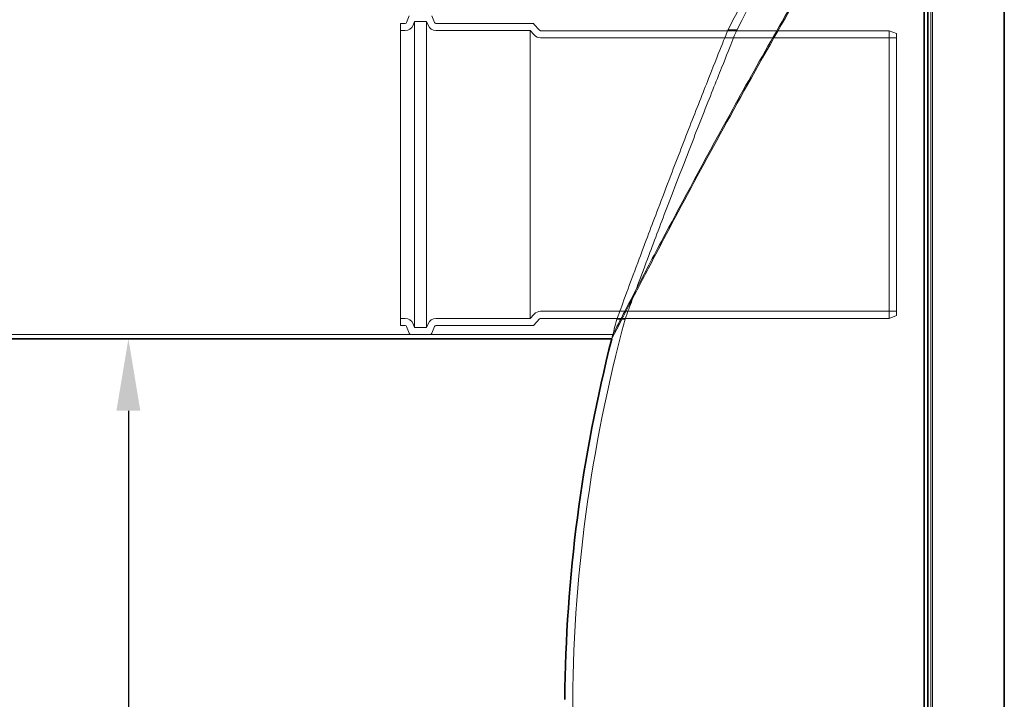
# Model space of a CAD drawing. Units: millimetres. Extents: x 253557 to 300398, y 158447 to 175300.
# Drawn here: x 254307 to 255676, y 171661 to 172606 of the extents above; entities that cross this region are included whole.
import ezdxf

# ---------------------------------------------------------------- set-up
doc = ezdxf.new("R2010")
doc.units = ezdxf.units.MM
doc.linetypes.add('DASHED', pattern=[0])
doc.layers.get('DEFPOINTS').update_dxf_attribs({"color": 250})
doc.layers.add('Hidden (ISO)', color=1, linetype='DASHED', lineweight=18, true_color=0xff0000)
doc.layers.add('kote', color=252, linetype='Continuous', lineweight=9)
doc.layers.add('Visible (ISO)', color=7, linetype='Continuous', lineweight=35)
doc.styles.get("Standard").update_dxf_attribs({"font": 'ISOCP.SHX'})
doc.styles.add('Styl textu40', font='arial.ttf')
doc.dimstyles.new('VARIABEL-ST', dxfattribs={"dimscale": 40, "dimtxt": 7, "dimasz": 2.5, "dimexe": 1, "dimexo": 1, "dimgap": 0.6, "dimtad": 1, "dimdsep": 46, "dimtxsty": 'Standard', "dimcen": 0, "dimclrd": 256, "dimclre": 256, "dimclrt": 5, "dimadec": 0, "dimazin": 0, "dimtp": 0.1, "dimtm": 0.1, "dimtfac": 0.71, "dimtdec": 3, "dimtmove": 0, "dimatfit": 3, "dimfxl": 1, "dimtzin": 0, "dimarcsym": 0})

# ---------------------------------------------------------------- blocks, each defined once
blk = doc.blocks.new('*D49')
at = {"layer": 'DEFPOINTS', "color": 0, "transparency": 16777216}
for p in [(254043.8, 172672.1), (253643.8, 170423.1), (255576.2, 170423.1)]:
    blk.add_point(p, dxfattribs=at)
at = {"layer": 'kote', "lineweight": -2, "transparency": 16777216}
for p, q in [((254003.8, 172672.1), (253603.8, 172672.1)), ((253643.8, 172572.1), (253643.8, 170523.1)), ((255536.2, 170423.1), (253603.8, 170423.1))]:
    blk.add_line(p, q, dxfattribs=at)
at = {"layer": 'kote', "transparency": 16777216}
for points in [[(253627.1, 172572.1), (253660.5, 172572.1), (253643.8, 172672.1)], [(253627.1, 170523.1), (253660.5, 170523.1), (253643.8, 170423.1)]]:
    blk.add_solid(points, dxfattribs=at)
at = {"layer": 'kote', "transparency": 16777216, "insert": (253558.5, 171457.4), "char_height": 60, "attachment_point": 1, "rotation": 90, "style": 'Styl textu40'}
blk.add_mtext('2249', dxfattribs=at)
blk = doc.blocks.new('*D50')
at = {"layer": 'DEFPOINTS', "color": 0, "transparency": 16777216}
for p in [(254458.6, 172162.1), (254458.6, 170423.1), (255576.2, 170423.1)]:
    blk.add_point(p, dxfattribs=at)
at = {"layer": 'kote', "lineweight": -2, "transparency": 16777216}
for p, q in [((254458.6, 172062.1), (254458.6, 170523.1)), ((255536.2, 170423.1), (254418.6, 170423.1))]:
    blk.add_line(p, q, dxfattribs=at)
at = {"layer": 'kote', "transparency": 16777216}
for points in [[(254441.9, 172062.1), (254475.2, 172062.1), (254458.6, 172162.1)], [(254441.9, 170523.1), (254475.2, 170523.1), (254458.6, 170423.1)]]:
    blk.add_solid(points, dxfattribs=at)
at = {"layer": 'kote', "transparency": 16777216, "insert": (254373.3, 171205.7), "char_height": 60, "attachment_point": 1, "rotation": 90, "style": 'Styl textu40'}
blk.add_mtext('1739', dxfattribs=at)

msp = doc.modelspace()

# ---------------------------------------------------------------- linework, layer by layer
at = {"layer": 'Hidden (ISO)', "ltscale": 13.010377}
msp.add_line((255569.3, 172823.1), (255569.3, 170425.1), dxfattribs=at)
at = {"layer": 'Hidden (ISO)', "ltscale": 13.064632}
msp.add_line((255574.3, 172828.1), (255574.3, 170420.1), dxfattribs=at)
at = {"layer": 'Hidden (ISO)', "ltscale": 13.032097}
msp.add_line((255576.2, 172825.1), (255576.2, 170423.1), dxfattribs=at)
at = {"layer": 'Hidden (ISO)', "ltscale": 13.292522}
msp.add_line((254836.7, 172180.6), (254836.7, 172600.6), dxfattribs=at)
at = {"layer": 'Hidden (ISO)', "ltscale": 0.316209}
for p, q in [((254836.7, 172600.6), (254843.4, 172600.6)), ((254836.7, 172590.8), (254843.4, 172590.8)), ((254836.7, 172190.4), (254843.4, 172190.4)), ((254836.7, 172180.6), (254843.4, 172180.6))]:
    msp.add_line(p, q, dxfattribs=at)
at = {"layer": 'Hidden (ISO)', "ltscale": 0.479544}
for p, q in [((254845.2, 172601.8), (254849, 172611.2)), ((254884.2, 172601.8), (254880.5, 172611.2)), ((254845.2, 172179.3), (254849, 172170)), ((254884.2, 172179.3), (254880.5, 172170))]:
    msp.add_line(p, q, dxfattribs=at)
at = {"layer": 'Hidden (ISO)', "ltscale": 0.260428}
for p, q in [((254854.3, 172598.2), (254856.3, 172603.3)), ((254875.1, 172598.2), (254873.1, 172603.3)), ((254854.3, 172183), (254856.3, 172177.9)), ((254875.1, 172183), (254873.1, 172177.9))]:
    msp.add_line(p, q, dxfattribs=at)
at = {"layer": 'Hidden (ISO)', "ltscale": 13.463426}
for p, q in [((254856.3, 172603.3), (254856.3, 172177.9)), ((254873.1, 172603.3), (254873.1, 172177.9))]:
    msp.add_line(p, q, dxfattribs=at)
at = {"layer": 'Hidden (ISO)', "ltscale": 0.796161}
for p, q in [((254856.3, 172603.3), (254873.1, 172603.3)), ((254856.3, 172177.9), (254873.1, 172177.9))]:
    msp.add_line(p, q, dxfattribs=at)
at = {"layer": 'Hidden (ISO)', "ltscale": 6.413492}
for p, q in [((254886.1, 172600.6), (255020.8, 172600.6)), ((254886.1, 172180.6), (255020.8, 172180.6))]:
    msp.add_line(p, q, dxfattribs=at)
at = {"layer": 'Hidden (ISO)', "ltscale": 0.55543}
for p, q in [((255030.1, 172591.2), (255022.3, 172599.9)), ((255030.1, 172189.9), (255022.3, 172181.2))]:
    msp.add_line(p, q, dxfattribs=at)
at = {"layer": 'Hidden (ISO)', "ltscale": 6.248157}
for p, q in [((254886.1, 172590.8), (255017.3, 172590.8)), ((254886.1, 172190.4), (255017.3, 172190.4))]:
    msp.add_line(p, q, dxfattribs=at)
at = {"layer": 'Hidden (ISO)', "ltscale": 12.672204}
msp.add_line((255017.3, 172590.8), (255017.3, 172190.4), dxfattribs=at)
at = {"layer": 'Hidden (ISO)', "ltscale": 0.390095}
for p, q in [((255022.8, 172584.7), (255017.3, 172590.8)), ((255022.8, 172196.5), (255017.3, 172190.4))]:
    msp.add_line(p, q, dxfattribs=at)
at = {"layer": 'Hidden (ISO)', "ltscale": 14.646073}
for p, q in [((255031.6, 172590.6), (255516.2, 172590.6)), ((255031.6, 172190.6), (255516.2, 172190.6))]:
    msp.add_line(p, q, dxfattribs=at)
at = {"layer": 'Hidden (ISO)', "ltscale": 0.587244}
msp.add_line((255291.9, 172591.6), (255304.3, 172591.6), dxfattribs=at)
at = {"layer": 'Hidden (ISO)', "ltscale": 12.659545}
msp.add_line((255516.2, 172190.6), (255516.2, 172590.6), dxfattribs=at)
at = {"layer": 'Hidden (ISO)', "ltscale": 0.512507}
for p, q in [((255526.2, 172586.6), (255516.2, 172590.6)), ((255526.2, 172194.6), (255516.2, 172190.6))]:
    msp.add_line(p, q, dxfattribs=at)
at = {"layer": 'Hidden (ISO)', "ltscale": 12.406354}
msp.add_line((255526.2, 172586.6), (255526.2, 172194.6), dxfattribs=at)
at = {"layer": 'Hidden (ISO)', "ltscale": 11.958638}
for p, q in [((255031.6, 172580.8), (255526.2, 172580.8)), ((255031.6, 172200.4), (255526.2, 172200.4))]:
    msp.add_line(p, q, dxfattribs=at)
at = {"layer": 'Hidden (ISO)', "ltscale": 0.542282}
msp.add_line((255137.7, 172189.6), (255149.1, 172189.6), dxfattribs=at)
at = {"layer": 'Hidden (ISO)', "ltscale": 13.15508}
msp.add_line((255132, 172168.1), (254043.8, 172168.1), dxfattribs=at)
at = {"layer": 'Hidden (ISO)', "ltscale": 1.234394}
msp.add_line((254851.7, 172168.1), (254877.7, 172168.1), dxfattribs=at)
at = {"layer": 'Hidden (ISO)', "ltscale": 14.773983}
msp.add_arc((257164.6, 171642.4), 2099.4, 146.4513, 153.1218, dxfattribs=at)
at = {"layer": 'Hidden (ISO)', "ltscale": 14.351586}
msp.add_arc((257164.6, 171642.4), 2088.4, 146.4548, 152.9687, dxfattribs=at)
at = {"layer": 'Hidden (ISO)', "ltscale": 0.113202}
for centre, start, end in [((254843.4, 172602.6), 270, 338.1986), ((254886.1, 172602.6), 201.8014, 270), ((254843.4, 172178.6), 21.8014, 90), ((254886.1, 172178.6), 90, 158.1986)]:
    msp.add_arc(centre, 2, start, end, dxfattribs=at)
at = {"layer": 'Hidden (ISO)', "ltscale": 0.079666}
for centre, start, end in [((255020.8, 172598.6), 41.9872, 90), ((255031.6, 172592.6), 221.9872, 270), ((255031.6, 172188.6), 90, 138.0128), ((255020.8, 172182.6), 270, 318.0128)]:
    msp.add_arc(centre, 2, start, end, dxfattribs=at)
at = {"layer": 'Hidden (ISO)', "ltscale": 0.668383}
for centre, start, end in [((254843.4, 172602.6), 270, 338.1986), ((254886.1, 172602.6), 201.8014, 270), ((254843.4, 172178.6), 21.8014, 90), ((254886.1, 172178.6), 90, 158.1986)]:
    msp.add_arc(centre, 11.8, start, end, dxfattribs=at)
at = {"layer": 'Hidden (ISO)', "ltscale": 0.470522}
for centre, start, end in [((255031.6, 172592.6), 221.9872, 270), ((255031.6, 172188.6), 90, 138.0128)]:
    msp.add_arc(centre, 11.8, start, end, dxfattribs=at)
at = {"layer": 'Hidden (ISO)', "ltscale": 13.385041}
msp.add_arc((257164.6, 171642.4), 2088.4, 164.8119, 180, dxfattribs=at)
at = {"layer": 'Hidden (ISO)', "ltscale": 1.353163}
msp.add_arc((257164.6, 171642.4), 2099.4, 164.8934, 165.6694, dxfattribs=at)
at = {"layer": 'Hidden (ISO)', "ltscale": 0.169853}
for centre, start, end in [((254851.7, 172171.1), 201.8014, 270), ((254877.7, 172171.1), 270, 338.1986)]:
    msp.add_arc(centre, 3, start, end, dxfattribs=at)
at = {"layer": 'Hidden (ISO)', "ltscale": 0.294749}
msp.add_arc((257164.6, 171642.4), 2099.4, 165.5003, 165.6694, dxfattribs=at)
at = {"layer": 'Hidden (ISO)', "ltscale": 13.175069}
msp.add_open_spline([(255130.5, 172162.1), (255130.5, 172162.1), (255132.8, 172166.6), (255142, 172184.3), (255148.6, 172197.1), (255165.7, 172230.1), (255176.2, 172250.2), (255206.9, 172308.7), (255229.1, 172350.7), (255277.4, 172439.9), (255302.9, 172486.4), (255357.3, 172583.2), (255386.1, 172633.5), (255415.4, 172683.4)], degree=3, knots=[87.592979, 87.592979, 87.592979, 87.592979, 99.492818, 99.492818, 111.073032, 111.073032, 122.762161, 122.762161, 140.821718, 140.821718, 157.802876, 157.802876, 175.190879, 175.190879, 175.190879, 175.190879], dxfattribs=at)
at = {"layer": 'Hidden (ISO)', "ltscale": 13.074769}
msp.add_open_spline([(255415.4, 172686.4), (255372.1, 172612.7), (255329.8, 172538), (255258.9, 172409.2), (255229.5, 172354.3), (255190.4, 172280.4), (255177.7, 172256.2), (255157.8, 172217.9), (255150.1, 172203.1), (255137.4, 172178.5), (255133.3, 172170.6), (255132.1, 172168.2), (255132, 172168.1), (255132, 172168.1)], degree=3, knots=[0, 0, 0, 0, 25.673373, 25.673373, 47.375221, 47.375221, 59.998515, 59.998515, 71.182156, 71.182156, 84.651949, 84.651949, 86.923833, 86.923833, 86.923833, 86.923833], dxfattribs=at)
at = {"layer": 'Hidden (ISO)', "ltscale": 13.179184}
msp.add_open_spline([(255291.9, 172591.6), (255291.9, 172591.6), (255291.3, 172590), (255288.7, 172583.5), (255286.8, 172578.7), (255279.9, 172561.4), (255273.7, 172546.1), (255258.8, 172508.3), (255250, 172485.9), (255231.5, 172438.5), (255222, 172413.9), (255206.6, 172373.7), (255200.7, 172358.2), (255190.4, 172331.2), (255186, 172319.5), (255177.2, 172296), (255172.8, 172284.5), (255162.9, 172257.9), (255157.7, 172243.8), (255147.6, 172216.6), (255143.3, 172205), (255138.7, 172192.4), (255137.7, 172189.6), (255137.7, 172189.6)], degree=3, knots=[-130.900342, -130.900342, -130.900342, -130.900342, -126.483548, -126.483548, -122.007987, -122.007987, -114.105793, -114.105793, -105.90015, -105.90015, -97.963952, -97.963952, -93.016317, -93.016317, -89.084449, -89.084449, -84.895252, -84.895252, -78.869324, -78.869324, -71.26898, -71.26898, -65.45187, -65.45187, -65.45187, -65.45187], dxfattribs=at)
at = {"layer": 'Hidden (ISO)', "ltscale": 13.184649}
msp.add_open_spline([(255149.1, 172189.6), (255149.1, 172189.6), (255149.2, 172189.8), (255150, 172192), (255152, 172197.6), (255158.3, 172214.7), (255162.2, 172225.2), (255171.4, 172249.7), (255176.5, 172263.3), (255186.2, 172289.1), (255190.5, 172300.6), (255199.5, 172324.3), (255204.1, 172336.5), (255215, 172365.1), (255221.4, 172381.5), (255237.7, 172423.7), (255247.6, 172449.2), (255266.7, 172497.7), (255275.7, 172520.3), (255289.9, 172555.9), (255295.3, 172569.4), (255302.5, 172587.1), (255304.3, 172591.6), (255304.3, 172591.6)], degree=3, knots=[-65.47736, -65.47736, -65.47736, -65.47736, -63.904476, -63.904476, -57.080096, -57.080096, -51.086192, -51.086192, -45.455456, -45.455456, -41.346512, -41.346512, -37.292609, -37.292609, -32.029861, -32.029861, -23.744099, -23.744099, -15.117004, -15.117004, -7.354263, -7.354263, 0, 0, 0, 0], dxfattribs=at)
at = {"layer": 'Visible (ISO)'}
for p, q in [((255676.2, 172640.9), (255676.2, 170409.1)), ((255564.7, 172631.3), (255564.7, 170414.1)), ((255569.7, 172632.5), (255569.7, 170409.1)), ((255130.5, 172162.1), (254043.8, 172162.1))]:
    msp.add_line(p, q, dxfattribs=at)
msp.add_arc((257164.6, 171642.4), 2099.4, 165.6694, 179.4974, dxfattribs=at)

# ---------------------------------------------------------------- dimensions: what is measured, and where the dimension line sits
at = {"layer": 'kote'}
for base, p1, angle, picture, middle in [((253643.8, 170423.1), (254043.8, 172672.1), 270, '*D49', (253643.8, 171547.6)), ((254458.6, 170423.1), (254458.6, 172162.1), 90, '*D50', (254458.6, 171292.6))]:
    dim = msp.add_linear_dim(base=base, p1=p1, p2=(255576.2, 170423.1), angle=angle, dimstyle='VARIABEL-ST', override={"dimtxt": 1.5, "dimtoh": 1, "dimdec": 0, "dimpost": '<>', "dimtxsty": 'Styl textu40', "dimclrt": 256, "dimtofl": 0, "dimatfit": 0}, dxfattribs=at)
    dim.commit()
    dim.dimension.update_dxf_attribs({"geometry": picture, "text_midpoint": middle, "dimtype": 160})

doc.saveas('drawing.dxf')
